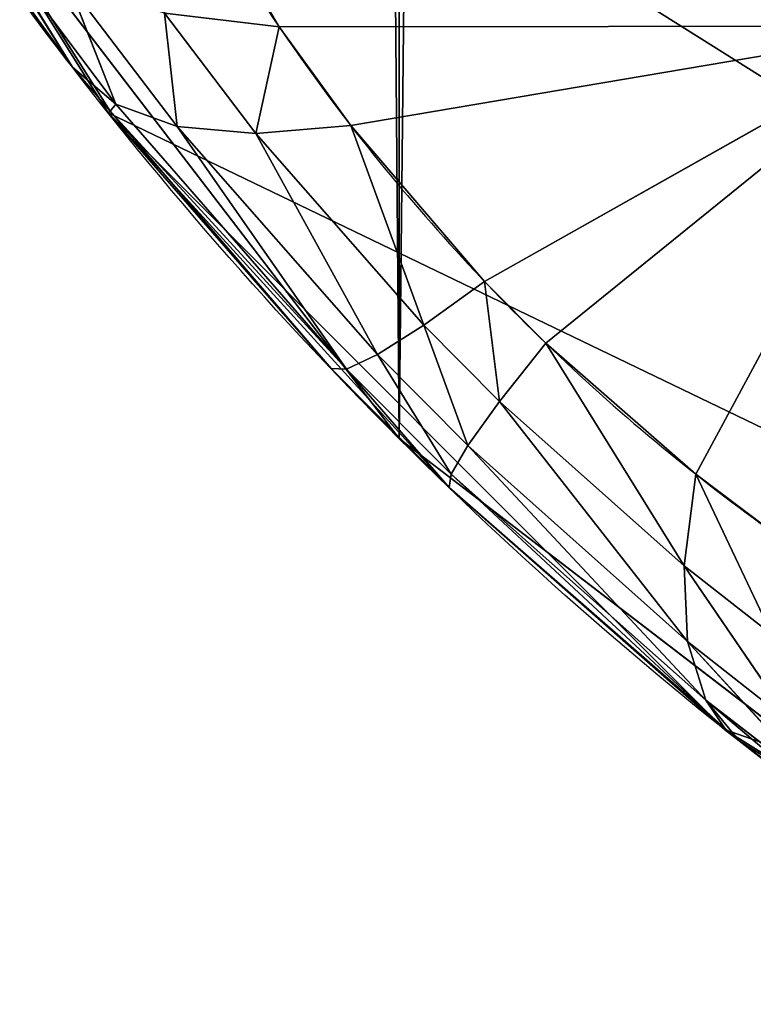
# Model space of a CAD drawing. Units: centimetres. Extents: x -301 to 300, y -224 to 224.
# Drawn here: x 112 to 113, y 36 to 36 of the extents above; entities that cross this region are included whole.
import ezdxf

# ---------------------------------------------------------------- set-up
doc = ezdxf.new("R2010")
doc.units = ezdxf.units.CM
doc.header["$LTSCALE"] = 2.54
doc.layers.get('0').update_dxf_attribs({"true_color": 0xff5454})
doc.layers.add('strefa', color=6, linetype='Continuous')

# ---------------------------------------------------------------- blocks, each defined once
blk = doc.blocks.new('3DGeom~305_Defintion')
at = {"color": 0}
for p, q in [((-918.908, 694.545, 1237.164), (-900.08, 723.814, 1234.224)), ((-918.908, 694.545, 1237.164), (-900.08, 723.814, 1234.224)), ((-911.906, 692.396, 1243.533), (-900.08, 723.814, 1234.224)), ((-911.906, 692.396, 1243.533), (-900.08, 723.814, 1234.224)), ((-918.908, 694.545, 1237.164), (-923.382, 698.214, 1231.755)), ((-918.908, 694.545, 1237.164), (-923.382, 698.214, 1231.755)), ((-918.908, 694.545, 1237.164), (-922.248, 689.028, 1237.276)), ((-918.908, 694.545, 1237.164), (-922.248, 689.028, 1237.276)), ((-918.908, 694.545, 1237.164), (-919.105, 687.833, 1240.316)), ((-918.908, 694.545, 1237.164), (-919.105, 687.833, 1240.316)), ((-916.423, 693.363, 1239.667), (-918.908, 694.545, 1237.164)), ((-916.423, 693.363, 1239.667), (-918.908, 694.545, 1237.164)), ((-902.723, 693.982, 1249.335), (-905.014, 693.21, 1248.106)), ((-902.723, 693.982, 1249.335), (-905.014, 693.21, 1248.106)), ((-916.423, 693.363, 1239.667), (-919.105, 687.833, 1240.316)), ((-916.423, 693.363, 1239.667), (-919.105, 687.833, 1240.316)), ((-911.906, 692.396, 1243.533), (-916.423, 693.363, 1239.667)), ((-916.423, 693.363, 1239.667), (-913.455, 686.855, 1245.055)), ((-916.423, 693.363, 1239.667), (-913.455, 686.855, 1245.055)), ((-911.906, 692.396, 1243.533), (-916.423, 693.363, 1239.667)), ((-905.014, 693.21, 1248.106), (-909.884, 692.377, 1245.023)), ((-905.014, 693.21, 1248.106), (-909.884, 692.377, 1245.023)), ((-905.014, 693.21, 1248.106), (-902.126, 688.459, 1252.355)), ((-905.014, 693.21, 1248.106), (-902.126, 688.459, 1252.355)), ((-905.014, 693.21, 1248.106), (-904.939, 687.678, 1250.779)), ((-905.014, 693.21, 1248.106), (-904.939, 687.678, 1250.779)), ((-911.906, 692.396, 1243.533), (-913.455, 686.855, 1245.055)), ((-911.906, 692.396, 1243.533), (-913.455, 686.855, 1245.055)), ((-909.884, 692.377, 1245.023), (-911.906, 692.396, 1243.533)), ((-909.884, 692.377, 1245.023), (-911.906, 692.396, 1243.533)), ((-909.884, 692.377, 1245.023), (-910.946, 686.836, 1246.903)), ((-909.884, 692.377, 1245.023), (-910.946, 686.836, 1246.903)), ((-909.884, 692.377, 1245.023), (-904.939, 687.678, 1250.779)), ((-909.884, 692.377, 1245.023), (-904.939, 687.678, 1250.779)), ((-922.248, 689.028, 1237.276), (-919.105, 687.833, 1240.316)), ((-922.248, 689.028, 1237.276), (-919.105, 687.833, 1240.316)), ((-922.248, 689.028, 1237.276), (-921.387, 682.091, 1240.459)), ((-922.248, 689.028, 1237.276), (-921.387, 682.091, 1240.459)), ((-904.939, 687.678, 1250.779), (-902.126, 688.459, 1252.355)), ((-904.939, 687.678, 1250.779), (-902.126, 688.459, 1252.355)), ((-919.105, 687.833, 1240.316), (-921.387, 682.091, 1240.459)), ((-919.105, 687.833, 1240.316), (-921.387, 682.091, 1240.459)), ((-919.105, 687.833, 1240.316), (-913.455, 686.855, 1245.055)), ((-919.105, 687.833, 1240.316), (-913.455, 686.855, 1245.055)), ((-919.105, 687.833, 1240.316), (-914.648, 681.119, 1246.097)), ((-919.105, 687.833, 1240.316), (-914.648, 681.119, 1246.097)), ((-910.946, 686.836, 1246.903), (-904.939, 687.678, 1250.779)), ((-910.946, 686.836, 1246.903), (-904.939, 687.678, 1250.779)), ((-904.939, 687.678, 1250.779), (-901.158, 682.714, 1254.812)), ((-904.939, 687.678, 1250.779), (-901.158, 682.714, 1254.812)), ((-904.939, 687.678, 1250.779), (-904.505, 681.937, 1252.926)), ((-904.939, 687.678, 1250.779), (-904.505, 681.937, 1252.926)), ((-913.455, 686.855, 1245.055), (-914.648, 681.119, 1246.097)), ((-913.455, 686.855, 1245.055), (-914.648, 681.119, 1246.097)), ((-913.455, 686.855, 1245.055), (-910.946, 686.836, 1246.903)), ((-913.455, 686.855, 1245.055), (-910.946, 686.836, 1246.903)), ((-910.946, 686.836, 1246.903), (-911.659, 681.1, 1248.299)), ((-910.946, 686.836, 1246.903), (-911.659, 681.1, 1248.299)), ((-910.946, 686.836, 1246.903), (-904.505, 681.937, 1252.926)), ((-910.946, 686.836, 1246.903), (-904.505, 681.937, 1252.926)), ((-925.143, 683.28, 1236.846), (-921.387, 682.091, 1240.459)), ((-925.143, 683.28, 1236.846), (-921.387, 682.091, 1240.459)), ((-925.143, 683.28, 1236.846), (-923.242, 676.207, 1240.096)), ((-925.143, 683.28, 1236.846), (-923.242, 676.207, 1240.096)), ((-904.505, 681.937, 1252.926), (-901.158, 682.714, 1254.812)), ((-904.505, 681.937, 1252.926), (-901.158, 682.714, 1254.812)), ((-921.387, 682.091, 1240.459), (-923.242, 676.207, 1240.096)), ((-921.387, 682.091, 1240.459), (-923.242, 676.207, 1240.096)), ((-921.387, 682.091, 1240.459), (-914.648, 681.119, 1246.097)), ((-921.387, 682.091, 1240.459), (-914.648, 681.119, 1246.097)), ((-921.387, 682.091, 1240.459), (-915.471, 675.25, 1246.649)), ((-921.387, 682.091, 1240.459), (-915.471, 675.25, 1246.649)), ((-911.659, 681.1, 1248.299), (-904.505, 681.937, 1252.926)), ((-911.659, 681.1, 1248.299), (-904.505, 681.937, 1252.926)), ((-904.505, 681.937, 1252.926), (-899.831, 676.819, 1256.675)), ((-904.505, 681.937, 1252.926), (-899.831, 676.819, 1256.675)), ((-904.505, 681.937, 1252.926), (-903.719, 676.055, 1254.521)), ((-904.505, 681.937, 1252.926), (-903.719, 676.055, 1254.521)), ((-914.648, 681.119, 1246.097), (-915.471, 675.25, 1246.649)), ((-914.648, 681.119, 1246.097), (-915.471, 675.25, 1246.649)), ((-914.648, 681.119, 1246.097), (-911.659, 681.1, 1248.299)), ((-914.648, 681.119, 1246.097), (-911.659, 681.1, 1248.299)), ((-911.659, 681.1, 1248.299), (-912.013, 675.232, 1249.196)), ((-911.659, 681.1, 1248.299), (-912.013, 675.232, 1249.196)), ((-911.659, 681.1, 1248.299), (-903.719, 676.055, 1254.521)), ((-911.659, 681.1, 1248.299), (-903.719, 676.055, 1254.521)), ((-923.242, 676.207, 1240.096), (-927.554, 677.376, 1235.88)), ((-927.554, 677.376, 1235.88), (-924.647, 670.251, 1239.23)), ((-927.554, 677.376, 1235.88), (-924.647, 670.251, 1239.23)), ((-923.242, 676.207, 1240.096), (-927.554, 677.376, 1235.88)), ((-899.831, 676.819, 1256.675), (-903.719, 676.055, 1254.521)), ((-899.831, 676.819, 1256.675), (-903.719, 676.055, 1254.521)), ((-923.242, 676.207, 1240.096), (-924.647, 670.251, 1239.23)), ((-923.242, 676.207, 1240.096), (-924.647, 670.251, 1239.23)), ((-923.242, 676.207, 1240.096), (-923.374, 670.115, 1240.32)), ((-923.242, 676.207, 1240.096), (-923.374, 670.115, 1240.32)), ((-915.471, 675.25, 1246.649), (-923.242, 676.207, 1240.096)), ((-915.471, 675.25, 1246.649), (-923.242, 676.207, 1240.096)), ((-903.719, 676.055, 1254.521), (-912.013, 675.232, 1249.196)), ((-903.719, 676.055, 1254.521), (-912.013, 675.232, 1249.196)), ((-903.719, 676.055, 1254.521), (-898.161, 670.849, 1257.922)), ((-903.719, 676.055, 1254.521), (-898.161, 670.849, 1257.922)), ((-903.719, 676.055, 1254.521), (-902.59, 670.103, 1255.545)), ((-903.719, 676.055, 1254.521), (-902.59, 670.103, 1255.545)), ((-903.719, 676.055, 1254.521), (-903.044, 670.064, 1255.257)), ((-903.719, 676.055, 1254.521), (-903.044, 670.064, 1255.257)), ((-915.471, 675.25, 1246.649), (-923.374, 670.115, 1240.32)), ((-915.471, 675.25, 1246.649), (-923.374, 670.115, 1240.32)), ((-915.471, 675.25, 1246.649), (-915.915, 669.316, 1246.703)), ((-915.471, 675.25, 1246.649), (-915.915, 669.316, 1246.703)), ((-912.013, 675.232, 1249.196), (-915.471, 675.25, 1246.649)), ((-912.013, 675.232, 1249.196), (-915.471, 675.25, 1246.649)), ((-912.013, 675.232, 1249.196), (-903.044, 670.064, 1255.257)), ((-912.013, 675.232, 1249.196), (-903.044, 670.064, 1255.257)), ((-912.013, 675.232, 1249.196), (-912.007, 669.298, 1249.585)), ((-912.013, 675.232, 1249.196), (-912.007, 669.298, 1249.585)), ((-924.647, 670.251, 1239.23), (-939.959, 0, 1221.314)), ((-924.647, 670.251, 1239.23), (-939.959, 0, 1221.314)), ((-902.59, 670.103, 1255.545), (-903.058, 0, 1255.279)), ((-902.59, 670.103, 1255.545), (-903.058, 0, 1255.279)), ((-902.59, 670.103, 1255.545), (-879.888, 0, 1265.277)), ((-902.59, 670.103, 1255.545), (-879.888, 0, 1265.277)), ((-915.915, 669.316, 1246.703), (-923.422, 0, 1240.375)), ((-915.915, 669.316, 1246.703), (-923.422, 0, 1240.375)), ((-912.007, 669.298, 1249.585), (-923.422, 0, 1240.375)), ((-912.007, 669.298, 1249.585), (-923.422, 0, 1240.375)), ((-903.058, 0, 1255.279), (-912.007, 669.298, 1249.585)), ((-903.058, 0, 1255.279), (-912.007, 669.298, 1249.585))]:
    blk.add_line(p, q, dxfattribs=at)
at = {"color": 18, "true_color": 0x000000}
for p, q in [((-929.451, 671.394, 1234.39), (-924.647, 670.251, 1239.23)), ((-924.647, 670.251, 1239.23), (-929.451, 671.394, 1234.39)), ((-902.59, 670.103, 1255.545), (-898.161, 670.849, 1257.922)), ((-898.161, 670.849, 1257.922), (-902.59, 670.103, 1255.545)), ((-924.647, 670.251, 1239.23), (-923.374, 670.115, 1240.32)), ((-923.374, 670.115, 1240.32), (-924.647, 670.251, 1239.23)), ((-923.374, 670.115, 1240.32), (-939.959, 0, 1221.314)), ((-923.374, 670.115, 1240.32), (-939.959, 0, 1221.314)), ((-923.422, 0, 1240.375), (-923.374, 670.115, 1240.32)), ((-923.422, 0, 1240.375), (-923.374, 670.115, 1240.32)), ((-923.374, 670.115, 1240.32), (-915.915, 669.316, 1246.703)), ((-915.915, 669.316, 1246.703), (-923.374, 670.115, 1240.32)), ((-902.59, 670.103, 1255.545), (-912.007, 669.298, 1249.585)), ((-912.007, 669.298, 1249.585), (-903.044, 670.064, 1255.257)), ((-903.044, 670.064, 1255.257), (-902.59, 670.103, 1255.545)), ((-915.915, 669.316, 1246.703), (-912.007, 669.298, 1249.585)), ((-912.007, 669.298, 1249.585), (-915.915, 669.316, 1246.703)), ((-939.959, 0, 1221.314), (-923.422, 0, 1240.375)), ((-923.422, 0, 1240.375), (-939.959, 0, 1221.314)), ((-923.422, 0, 1240.375), (-903.058, 0, 1255.279)), ((-903.058, 0, 1255.279), (-923.422, 0, 1240.375)), ((-903.058, 0, 1255.279), (-879.888, 0, 1265.277)), ((-879.888, 0, 1265.277), (-903.058, 0, 1255.279))]:
    blk.add_line(p, q, dxfattribs=at)
mesh = blk.add_polyface(dxfattribs=at)
corners = [(-831.749, 775.431, 1249.456), (-851.019, 862.919, 1178.345), (-943.65, 811.632, 1143.424)]
mesh.append_faces([[corners[k] for k in face] for face in [(0, 1, 2)]], dxfattribs={"color": 18})
mesh = blk.add_polyface(dxfattribs=at)
corners = [(-933.916, 728.026, 1206.291), (-831.749, 775.431, 1249.456), (-943.65, 811.632, 1143.424), (-836.94, 768.529, 1250.26)]
mesh.append_faces([[corners[k] for k in face] for face in [(0, 1, 2), (1, 0, 3)]], dxfattribs={"vtx0": -1, "color": 18})
mesh = blk.add_polyface(dxfattribs=at)
corners = [(-836.94, 768.529, 1250.26), (-933.916, 728.026, 1206.291), (-932.283, 718.95, 1212.954)]
mesh.append_faces([[corners[k] for k in face] for face in [(0, 1, 2)]], dxfattribs={"color": 18})
mesh = blk.add_polyface(dxfattribs=at)
corners = [(-836.94, 768.529, 1250.26), (-932.283, 718.95, 1212.954), (-900.08, 723.814, 1234.224)]
mesh.append_faces([[corners[k] for k in face] for face in [(0, 1, 2)]], dxfattribs={"color": 18})
mesh = blk.add_polyface(dxfattribs=at)
corners = [(-900.08, 723.814, 1234.224), (-932.283, 718.95, 1212.954), (-931.511, 714.659, 1216.104)]
mesh.append_faces([[corners[k] for k in face] for face in [(0, 1, 2)]], dxfattribs={"color": 18})
mesh = blk.add_polyface(dxfattribs=at)
corners = [(-900.08, 723.814, 1234.224), (-931.511, 714.659, 1216.104), (-928.117, 705.375, 1224.093)]
mesh.append_faces([[corners[k] for k in face] for face in [(0, 1, 2)]], dxfattribs={"color": 18})
mesh = blk.add_polyface(dxfattribs=at)
corners = [(-900.08, 723.814, 1234.224), (-928.117, 705.375, 1224.093), (-923.382, 698.214, 1231.755)]
mesh.append_faces([[corners[k] for k in face] for face in [(0, 1, 2)]], dxfattribs={"color": 18})
mesh = blk.add_polyface(dxfattribs=at)
corners = [(-900.08, 723.814, 1234.224), (-923.382, 698.214, 1231.755), (-918.908, 694.545, 1237.164)]
mesh.append_faces([[corners[k] for k in face] for face in [(0, 1, 2)]], dxfattribs={"color": 18})
mesh = blk.add_polyface(dxfattribs=at)
corners = [(-916.423, 693.363, 1239.667), (-900.08, 723.814, 1234.224), (-918.908, 694.545, 1237.164), (-911.906, 692.396, 1243.533)]
mesh.append_faces([[corners[k] for k in face] for face in [(0, 1, 2), (1, 0, 3)]], dxfattribs={"vtx0": -1, "color": 18})
mesh = blk.add_polyface(dxfattribs=at)
corners = [(-909.884, 692.377, 1245.023), (-900.08, 723.814, 1234.224), (-911.906, 692.396, 1243.533), (-905.014, 693.21, 1248.106), (-902.723, 693.982, 1249.335)]
mesh.append_faces([[corners[k] for k in face] for face in [(0, 1, 2), (1, 3, 4)]], dxfattribs={"vtx0": -1, "color": 18})
mesh.append_faces([[corners[k] for k in face] for face in [(1, 0, 3)]], dxfattribs={"vtx0": -1, "vtx2": -1, "color": 18})
mesh = blk.add_polyface(dxfattribs=at)
corners = [(-918.908, 694.545, 1237.164), (-923.382, 698.214, 1231.755), (-922.248, 689.028, 1237.276)]
mesh.append_faces([[corners[k] for k in face] for face in [(0, 1, 2)]], dxfattribs={"color": 18})
mesh = blk.add_polyface(dxfattribs=at)
corners = [(-918.908, 694.545, 1237.164), (-922.248, 689.028, 1237.276), (-919.105, 687.833, 1240.316)]
mesh.append_faces([[corners[k] for k in face] for face in [(0, 1, 2)]], dxfattribs={"color": 18})
mesh = blk.add_polyface(dxfattribs=at)
corners = [(-916.423, 693.363, 1239.667), (-918.908, 694.545, 1237.164), (-919.105, 687.833, 1240.316)]
mesh.append_faces([[corners[k] for k in face] for face in [(0, 1, 2)]], dxfattribs={"color": 18})
mesh = blk.add_polyface(dxfattribs=at)
corners = [(-902.126, 688.459, 1252.355), (-902.723, 693.982, 1249.335), (-905.014, 693.21, 1248.106)]
mesh.append_faces([[corners[k] for k in face] for face in [(0, 1, 2)]], dxfattribs={"color": 18})
mesh = blk.add_polyface(dxfattribs=at)
corners = [(-913.455, 686.855, 1245.055), (-916.423, 693.363, 1239.667), (-919.105, 687.833, 1240.316)]
mesh.append_faces([[corners[k] for k in face] for face in [(0, 1, 2)]], dxfattribs={"color": 18})
mesh = blk.add_polyface(dxfattribs=at)
corners = [(-911.906, 692.396, 1243.533), (-916.423, 693.363, 1239.667), (-913.455, 686.855, 1245.055)]
mesh.append_faces([[corners[k] for k in face] for face in [(0, 1, 2)]], dxfattribs={"color": 18})
mesh = blk.add_polyface(dxfattribs=at)
corners = [(-904.939, 687.678, 1250.779), (-905.014, 693.21, 1248.106), (-909.884, 692.377, 1245.023)]
mesh.append_faces([[corners[k] for k in face] for face in [(0, 1, 2)]], dxfattribs={"color": 18})
mesh = blk.add_polyface(dxfattribs=at)
corners = [(-902.126, 688.459, 1252.355), (-905.014, 693.21, 1248.106), (-904.939, 687.678, 1250.779)]
mesh.append_faces([[corners[k] for k in face] for face in [(0, 1, 2)]], dxfattribs={"color": 18})
mesh = blk.add_polyface(dxfattribs=at)
corners = [(-910.946, 686.836, 1246.903), (-911.906, 692.396, 1243.533), (-913.455, 686.855, 1245.055), (-909.884, 692.377, 1245.023)]
mesh.append_faces([[corners[k] for k in face] for face in [(0, 1, 2), (1, 0, 3)]], dxfattribs={"vtx0": -1, "color": 18})
mesh = blk.add_polyface(dxfattribs=at)
corners = [(-904.939, 687.678, 1250.779), (-909.884, 692.377, 1245.023), (-910.946, 686.836, 1246.903)]
mesh.append_faces([[corners[k] for k in face] for face in [(0, 1, 2)]], dxfattribs={"color": 18})
mesh = blk.add_polyface(dxfattribs=at)
corners = [(-921.387, 682.091, 1240.459), (-922.248, 689.028, 1237.276), (-925.143, 683.28, 1236.846)]
mesh.append_faces([[corners[k] for k in face] for face in [(0, 1, 2)]], dxfattribs={"color": 18})
mesh = blk.add_polyface(dxfattribs=at)
corners = [(-919.105, 687.833, 1240.316), (-922.248, 689.028, 1237.276), (-921.387, 682.091, 1240.459)]
mesh.append_faces([[corners[k] for k in face] for face in [(0, 1, 2)]], dxfattribs={"color": 18})
mesh = blk.add_polyface(dxfattribs=at)
corners = [(-901.158, 682.714, 1254.812), (-902.126, 688.459, 1252.355), (-904.939, 687.678, 1250.779)]
mesh.append_faces([[corners[k] for k in face] for face in [(0, 1, 2)]], dxfattribs={"color": 18})
mesh = blk.add_polyface(dxfattribs=at)
corners = [(-914.648, 681.119, 1246.097), (-919.105, 687.833, 1240.316), (-921.387, 682.091, 1240.459)]
mesh.append_faces([[corners[k] for k in face] for face in [(0, 1, 2)]], dxfattribs={"color": 18})
mesh = blk.add_polyface(dxfattribs=at)
corners = [(-913.455, 686.855, 1245.055), (-919.105, 687.833, 1240.316), (-914.648, 681.119, 1246.097)]
mesh.append_faces([[corners[k] for k in face] for face in [(0, 1, 2)]], dxfattribs={"color": 18})
mesh = blk.add_polyface(dxfattribs=at)
corners = [(-904.505, 681.937, 1252.926), (-904.939, 687.678, 1250.779), (-910.946, 686.836, 1246.903)]
mesh.append_faces([[corners[k] for k in face] for face in [(0, 1, 2)]], dxfattribs={"color": 18})
mesh = blk.add_polyface(dxfattribs=at)
corners = [(-901.158, 682.714, 1254.812), (-904.939, 687.678, 1250.779), (-904.505, 681.937, 1252.926)]
mesh.append_faces([[corners[k] for k in face] for face in [(0, 1, 2)]], dxfattribs={"color": 18})
mesh = blk.add_polyface(dxfattribs=at)
corners = [(-911.659, 681.1, 1248.299), (-913.455, 686.855, 1245.055), (-914.648, 681.119, 1246.097), (-910.946, 686.836, 1246.903)]
mesh.append_faces([[corners[k] for k in face] for face in [(0, 1, 2), (1, 0, 3)]], dxfattribs={"vtx0": -1, "color": 18})
mesh = blk.add_polyface(dxfattribs=at)
corners = [(-904.505, 681.937, 1252.926), (-910.946, 686.836, 1246.903), (-911.659, 681.1, 1248.299)]
mesh.append_faces([[corners[k] for k in face] for face in [(0, 1, 2)]], dxfattribs={"color": 18})
mesh = blk.add_polyface(dxfattribs=at)
corners = [(-923.242, 676.207, 1240.096), (-925.143, 683.28, 1236.846), (-927.554, 677.376, 1235.88)]
mesh.append_faces([[corners[k] for k in face] for face in [(0, 1, 2)]], dxfattribs={"color": 18})
mesh = blk.add_polyface(dxfattribs=at)
corners = [(-921.387, 682.091, 1240.459), (-925.143, 683.28, 1236.846), (-923.242, 676.207, 1240.096)]
mesh.append_faces([[corners[k] for k in face] for face in [(0, 1, 2)]], dxfattribs={"color": 18})
mesh = blk.add_polyface(dxfattribs=at)
corners = [(-899.831, 676.819, 1256.675), (-901.158, 682.714, 1254.812), (-904.505, 681.937, 1252.926)]
mesh.append_faces([[corners[k] for k in face] for face in [(0, 1, 2)]], dxfattribs={"color": 18})
mesh = blk.add_polyface(dxfattribs=at)
corners = [(-915.471, 675.25, 1246.649), (-921.387, 682.091, 1240.459), (-923.242, 676.207, 1240.096)]
mesh.append_faces([[corners[k] for k in face] for face in [(0, 1, 2)]], dxfattribs={"color": 18})
mesh = blk.add_polyface(dxfattribs=at)
corners = [(-914.648, 681.119, 1246.097), (-921.387, 682.091, 1240.459), (-915.471, 675.25, 1246.649)]
mesh.append_faces([[corners[k] for k in face] for face in [(0, 1, 2)]], dxfattribs={"color": 18})
mesh = blk.add_polyface(dxfattribs=at)
corners = [(-903.719, 676.055, 1254.521), (-904.505, 681.937, 1252.926), (-911.659, 681.1, 1248.299)]
mesh.append_faces([[corners[k] for k in face] for face in [(0, 1, 2)]], dxfattribs={"color": 18})
mesh = blk.add_polyface(dxfattribs=at)
corners = [(-899.831, 676.819, 1256.675), (-904.505, 681.937, 1252.926), (-903.719, 676.055, 1254.521)]
mesh.append_faces([[corners[k] for k in face] for face in [(0, 1, 2)]], dxfattribs={"color": 18})
mesh = blk.add_polyface(dxfattribs=at)
corners = [(-912.013, 675.232, 1249.196), (-914.648, 681.119, 1246.097), (-915.471, 675.25, 1246.649), (-911.659, 681.1, 1248.299)]
mesh.append_faces([[corners[k] for k in face] for face in [(0, 1, 2), (1, 0, 3)]], dxfattribs={"vtx0": -1, "color": 18})
mesh = blk.add_polyface(dxfattribs=at)
corners = [(-903.719, 676.055, 1254.521), (-911.659, 681.1, 1248.299), (-912.013, 675.232, 1249.196)]
mesh.append_faces([[corners[k] for k in face] for face in [(0, 1, 2)]], dxfattribs={"color": 18})
mesh = blk.add_polyface(dxfattribs=at)
corners = [(-924.647, 670.251, 1239.23), (-927.554, 677.376, 1235.88), (-929.451, 671.394, 1234.39)]
mesh.append_faces([[corners[k] for k in face] for face in [(0, 1, 2)]], dxfattribs={"color": 18})
mesh = blk.add_polyface(dxfattribs=at)
corners = [(-923.242, 676.207, 1240.096), (-927.554, 677.376, 1235.88), (-924.647, 670.251, 1239.23)]
mesh.append_faces([[corners[k] for k in face] for face in [(0, 1, 2)]], dxfattribs={"color": 18})
mesh = blk.add_polyface(dxfattribs=at)
corners = [(-898.161, 670.849, 1257.922), (-899.831, 676.819, 1256.675), (-903.719, 676.055, 1254.521)]
mesh.append_faces([[corners[k] for k in face] for face in [(0, 1, 2)]], dxfattribs={"color": 18})
mesh = blk.add_polyface(dxfattribs=at)
corners = [(-923.242, 676.207, 1240.096), (-924.647, 670.251, 1239.23), (-923.374, 670.115, 1240.32)]
mesh.append_faces([[corners[k] for k in face] for face in [(0, 1, 2)]], dxfattribs={"color": 18})
mesh = blk.add_polyface(dxfattribs=at)
corners = [(-915.471, 675.25, 1246.649), (-923.242, 676.207, 1240.096), (-923.374, 670.115, 1240.32)]
mesh.append_faces([[corners[k] for k in face] for face in [(0, 1, 2)]], dxfattribs={"color": 18})
mesh = blk.add_polyface(dxfattribs=at)
corners = [(-903.044, 670.064, 1255.257), (-903.719, 676.055, 1254.521), (-912.013, 675.232, 1249.196)]
mesh.append_faces([[corners[k] for k in face] for face in [(0, 1, 2)]], dxfattribs={"color": 18})
mesh = blk.add_polyface(dxfattribs=at)
corners = [(-898.161, 670.849, 1257.922), (-903.719, 676.055, 1254.521), (-902.59, 670.103, 1255.545)]
mesh.append_faces([[corners[k] for k in face] for face in [(0, 1, 2)]], dxfattribs={"color": 18})
mesh = blk.add_polyface(dxfattribs=at)
corners = [(-902.59, 670.103, 1255.545), (-903.719, 676.055, 1254.521), (-903.044, 670.064, 1255.257)]
mesh.append_faces([[corners[k] for k in face] for face in [(0, 1, 2)]], dxfattribs={"color": 18})
mesh = blk.add_polyface(dxfattribs=at)
corners = [(-915.471, 675.25, 1246.649), (-923.374, 670.115, 1240.32), (-915.915, 669.316, 1246.703)]
mesh.append_faces([[corners[k] for k in face] for face in [(0, 1, 2)]], dxfattribs={"color": 18})
mesh = blk.add_polyface(dxfattribs=at)
corners = [(-912.007, 669.298, 1249.585), (-915.471, 675.25, 1246.649), (-915.915, 669.316, 1246.703), (-912.013, 675.232, 1249.196)]
mesh.append_faces([[corners[k] for k in face] for face in [(0, 1, 2), (1, 0, 3)]], dxfattribs={"vtx0": -1, "color": 18})
mesh = blk.add_polyface(dxfattribs=at)
corners = [(-903.044, 670.064, 1255.257), (-912.013, 675.232, 1249.196), (-912.007, 669.298, 1249.585)]
mesh.append_faces([[corners[k] for k in face] for face in [(0, 1, 2)]], dxfattribs={"color": 18})
mesh = blk.add_polyface(dxfattribs=at)
corners = [(-929.451, 671.394, 1234.39), (-939.959, 0, 1221.314), (-924.647, 670.251, 1239.23)]
mesh.append_faces([[corners[k] for k in face] for face in [(0, 1, 2)]], dxfattribs={"color": 18})
mesh = blk.add_polyface(dxfattribs=at)
corners = [(-879.888, 0, 1265.277), (-898.161, 670.849, 1257.922), (-902.59, 670.103, 1255.545)]
mesh.append_faces([[corners[k] for k in face] for face in [(0, 1, 2)]], dxfattribs={"color": 18})
mesh = blk.add_polyface(dxfattribs=at)
corners = [(-923.374, 670.115, 1240.32), (-924.647, 670.251, 1239.23), (-939.959, 0, 1221.314)]
mesh.append_faces([[corners[k] for k in face] for face in [(0, 1, 2)]], dxfattribs={"color": 18})
mesh = blk.add_polyface(dxfattribs=at)
corners = [(-923.374, 670.115, 1240.32), (-939.959, 0, 1221.314), (-923.422, 0, 1240.375)]
mesh.append_faces([[corners[k] for k in face] for face in [(0, 1, 2)]], dxfattribs={"color": 18})
mesh = blk.add_polyface(dxfattribs=at)
corners = [(-915.915, 669.316, 1246.703), (-923.374, 670.115, 1240.32), (-923.422, 0, 1240.375)]
mesh.append_faces([[corners[k] for k in face] for face in [(0, 1, 2)]], dxfattribs={"color": 18})
mesh = blk.add_polyface(dxfattribs=at)
corners = [(-902.59, 670.103, 1255.545), (-912.007, 669.298, 1249.585), (-903.058, 0, 1255.279)]
mesh.append_faces([[corners[k] for k in face] for face in [(0, 1, 2)]], dxfattribs={"color": 18})
mesh = blk.add_polyface(dxfattribs=at)
corners = [(-879.888, 0, 1265.277), (-902.59, 670.103, 1255.545), (-903.058, 0, 1255.279)]
mesh.append_faces([[corners[k] for k in face] for face in [(0, 1, 2)]], dxfattribs={"color": 18})
mesh = blk.add_polyface(dxfattribs=at)
corners = [(-912.007, 669.298, 1249.585), (-915.915, 669.316, 1246.703), (-923.422, 0, 1240.375)]
mesh.append_faces([[corners[k] for k in face] for face in [(0, 1, 2)]], dxfattribs={"color": 18})
mesh = blk.add_polyface(dxfattribs=at)
corners = [(-903.058, 0, 1255.279), (-912.007, 669.298, 1249.585), (-923.422, 0, 1240.375)]
mesh.append_faces([[corners[k] for k in face] for face in [(0, 1, 2)]], dxfattribs={"color": 18})
mesh = blk.add_polyface(dxfattribs=at)
corners = [(879.888, 0, -1265.277), (829.861, 0, -1268.825), (855.075, 0, -1269.869), (-1174.702, 0, -958.468), (903.058, 0, -1255.279), (923.422, 0, -1240.375), (939.959, 0, -1221.314), (951.839, 0, -1199.051), (958.468, 0, -1174.702), (1268.825, 0, 829.861), (-1199.051, 0, -951.839), (-1221.314, 0, -939.959), (-1240.375, 0, -923.422), (-1255.279, 0, -903.058), (-1265.277, 0, -879.888), (-1269.869, 0, -855.075), (-1268.825, 0, -829.861), (-958.468, 0, 1174.702), (1269.869, 0, 855.075), (1265.277, 0, 879.888), (1255.279, 0, 903.058), (1240.375, 0, 923.422), (1221.314, 0, 939.959), (1199.051, 0, 951.839), (1174.702, 0, 958.468), (-829.861, 0, 1268.825), (-951.839, 0, 1199.051), (-939.959, 0, 1221.314), (-923.422, 0, 1240.375), (-903.058, 0, 1255.279), (-879.888, 0, 1265.277), (-855.075, 0, 1269.869)]
mesh.append_faces([[corners[k] for k in face] for face in [(0, 1, 2), (30, 25, 31)]], dxfattribs={"vtx0": -1, "color": 18})
mesh.append_faces([[corners[k] for k in face] for face in [(1, 0, 3), (3, 9, 10), (10, 9, 11), (11, 9, 12), (12, 9, 13), (13, 9, 14), (14, 9, 15), (15, 9, 16), (16, 9, 17), (17, 25, 26), (26, 25, 27), (27, 25, 28), (28, 25, 29), (29, 25, 30)]], dxfattribs={"vtx0": -1, "vtx1": -1, "color": 18})
mesh.append_faces([[corners[k] for k in face] for face in [(3, 0, 4), (3, 4, 5), (3, 5, 6), (3, 6, 7), (3, 7, 8), (3, 8, 9), (17, 9, 18), (17, 18, 19), (17, 19, 20), (17, 20, 21), (17, 21, 22), (17, 22, 23), (17, 23, 24), (17, 24, 25)]], dxfattribs={"vtx0": -1, "vtx2": -1, "color": 18})
blk = doc.blocks.new('Group84')
at = {"color": 18, "true_color": 0x000000, "extrusion": (-0.153002, -0.988226, 6.05114e-17), "xscale": 0.003549513795713741, "yscale": 0.003549513795713739, "zscale": 0.003549513795713741}
blk.add_blockref('3DGeom~305_Defintion', (109.0994, 220, -57.41849), dxfattribs=at)
blk = doc.blocks.new('Group83')
at = {"color": 0}
blk.add_blockref('Group84', (0, 0), dxfattribs=at)
blk = doc.blocks.new('3DGeom~90_Defintion')
at = {"color": 144, "true_color": 0x007cb0}
for p, q in [((-1.6173, 3036.9565, -1.6173), (-2.7609, 3036.9565, -0.7398)), ((-2.7609, 3036.9565, -0.7398), (-1.6173, 3036.9565, -1.6173)), ((-0.7398, 3036.9565, -2.7609), (-1.6173, 3036.9565, -1.6173)), ((-1.6173, 3036.9565, -1.6173), (-0.7398, 3036.9565, -2.7609)), ((-2.7609, 496.9565, -0.7398), (-1.6173, 496.9565, -1.6173)), ((-1.6173, 496.9565, -1.6173), (-2.7609, 496.9565, -0.7398)), ((-1.6173, 496.9565, -1.6173), (-0.7398, 496.9565, -2.7609)), ((-0.7398, 496.9565, -2.7609), (-1.6173, 496.9565, -1.6173))]:
    blk.add_line(p, q, dxfattribs=at)
at = {"color": 0}
blk.add_line((-1.6173, 496.9565, -1.6173), (-1.6173, 3036.9565, -1.6173), dxfattribs=at)
blk.add_line((-1.6173, 496.9565, -1.6173), (-1.6173, 3036.9565, -1.6173), dxfattribs=at)
at = {"color": 144, "true_color": 0x007cb0}
mesh = blk.add_polyface(dxfattribs=at)
corners = [(-106.3422, 3036.9565, -110.2466), (-5.5217, 3036.9565, -110.4348), (-104.913, 3036.9565, -110.4348), (-4.293, 3036.9565, -110.2963), (-3.1259, 3036.9565, -109.888), (-107.6739, 3036.9565, -109.695), (-2.079, 3036.9565, -109.2301), (-108.8175, 3036.9565, -108.8175), (-1.2047, 3036.9565, -108.3558), (-109.695, 3036.9565, -107.6739), (-0.5468, 3036.9565, -107.3088), (-110.2466, 3036.9565, -106.3422), (-0.1384, 3036.9565, -106.1417), (-110.4348, 3036.9565, -104.913), (0, 3036.9565, -104.913), (-110.4348, 3036.9565, -5.5217), (0, 3036.9565, -5.5217), (-110.2466, 3036.9565, -4.0926), (-0.1881, 3036.9565, -4.0926), (-109.695, 3036.9565, -2.7609), (-0.7398, 3036.9565, -2.7609), (-108.8175, 3036.9565, -1.6173), (-1.6173, 3036.9565, -1.6173), (-107.6739, 3036.9565, -0.7398), (-2.7609, 3036.9565, -0.7398), (-106.3422, 3036.9565, -0.1881), (-4.0926, 3036.9565, -0.1881), (-104.913, 3036.9565), (-5.5217, 3036.9565)]
mesh.append_faces([[corners[k] for k in face] for face in [(0, 1, 2), (26, 27, 28)]], dxfattribs={"vtx0": -1, "color": 144})
mesh.append_faces([[corners[k] for k in face] for face in [(1, 0, 3), (3, 0, 4), (4, 5, 6), (6, 7, 8), (8, 9, 10), (10, 11, 12), (12, 13, 14), (14, 15, 16), (16, 17, 18), (18, 19, 20), (20, 21, 22), (22, 23, 24), (24, 25, 26)]], dxfattribs={"vtx0": -1, "vtx1": -1, "color": 144})
mesh.append_faces([[corners[k] for k in face] for face in [(4, 0, 5), (6, 5, 7), (8, 7, 9), (10, 9, 11), (12, 11, 13), (14, 13, 15), (16, 15, 17), (18, 17, 19), (20, 19, 21), (22, 21, 23), (24, 23, 25), (26, 25, 27)]], dxfattribs={"vtx0": -1, "vtx2": -1, "color": 144})
mesh = blk.add_polyface(dxfattribs=at)
corners = [(-1.6173, 496.9565, -1.6173), (-2.7609, 3036.9565, -0.7398), (-2.7609, 496.9565, -0.7398), (-1.6173, 3036.9565, -1.6173)]
mesh.append_faces([[corners[k] for k in face] for face in [(0, 1, 2), (1, 0, 3)]], dxfattribs={"vtx0": -1, "color": 144})
mesh = blk.add_polyface(dxfattribs=at)
corners = [(-0.7398, 3036.9565, -2.7609), (-1.6173, 496.9565, -1.6173), (-0.7398, 496.9565, -2.7609), (-1.6173, 3036.9565, -1.6173)]
mesh.append_faces([[corners[k] for k in face] for face in [(0, 1, 2), (1, 0, 3)]], dxfattribs={"vtx0": -1, "color": 144})
mesh = blk.add_polyface(dxfattribs=at)
corners = [(-4.293, 496.9565, -110.2963), (-104.913, 496.9565, -110.4348), (-5.5217, 496.9565, -110.4348), (-106.3422, 496.9565, -110.2466), (-3.1259, 496.9565, -109.888), (-107.6739, 496.9565, -109.695), (-2.079, 496.9565, -109.2301), (-108.8175, 496.9565, -108.8175), (-1.2047, 496.9565, -108.3558), (-109.695, 496.9565, -107.6739), (-0.5468, 496.9565, -107.3088), (-110.2466, 496.9565, -106.3422), (-0.1384, 496.9565, -106.1417), (-110.4348, 496.9565, -104.913), (0, 496.9565, -104.913), (0, 496.9565, -5.5217), (-110.4348, 496.9565, -5.5217), (-0.1881, 496.9565, -4.0926), (-110.2466, 496.9565, -4.0926), (-0.7398, 496.9565, -2.7609), (-109.695, 496.9565, -2.7609), (-1.6173, 496.9565, -1.6173), (-108.8175, 496.9565, -1.6173), (-2.7609, 496.9565, -0.7398), (-107.6739, 496.9565, -0.7398), (-4.0926, 496.9565, -0.1881), (-106.3422, 496.9565, -0.1881), (-5.5217, 496.9565), (-104.913, 496.9565)]
mesh.append_faces([[corners[k] for k in face] for face in [(0, 1, 2), (26, 27, 28)]], dxfattribs={"vtx0": -1, "color": 144})
mesh.append_faces([[corners[k] for k in face] for face in [(1, 0, 3), (3, 4, 5), (5, 6, 7), (7, 8, 9), (9, 10, 11), (11, 12, 13), (13, 15, 16), (16, 17, 18), (18, 19, 20), (20, 21, 22), (22, 23, 24), (24, 25, 26)]], dxfattribs={"vtx0": -1, "vtx1": -1, "color": 144})
mesh.append_faces([[corners[k] for k in face] for face in [(3, 0, 4), (5, 4, 6), (7, 6, 8), (9, 8, 10), (11, 10, 12), (13, 12, 14), (13, 14, 15), (16, 15, 17), (18, 17, 19), (20, 19, 21), (22, 21, 23), (24, 23, 25), (26, 25, 27)]], dxfattribs={"vtx0": -1, "vtx2": -1, "color": 144})
blk = doc.blocks.new('Group17#1')
at = {"color": 144, "true_color": 0x007cb0, "extrusion": (-1, 5.35444e-17, -1.10711e-16), "xscale": 0.07244094619600792, "yscale": 0.07244094619600792, "zscale": 0.07244094619600792, "rotation": 360}
blk.add_blockref('3DGeom~90_Defintion', (-36.05, 0, 120.5), dxfattribs=at)
blk = doc.blocks.new('Group16#1')
at = {"color": 0}
blk.add_blockref('Group17#1', (0, 0), dxfattribs=at)
blk = doc.blocks.new('Grupuj#1')
at = {"color": 0}
for name, p in [('Group16#1', (353.6, 44.05, -36)), ('Group83', (120.5, 44.05, -36))]:
    blk.add_blockref(name, p, dxfattribs=at)
blk = doc.blocks.new('0406')
at = {"color": 7, "linetype": 'Continuous', "lineweight": 25}
for points, knots in [([(630.44405, 1123.07294), (630.41709, 1123.07446), (630.36065, 1123.07762), (630.27993, 1123.1049), (630.2136, 1123.14386), (630.16529, 1123.18411), (630.12279, 1123.23156), (630.08807, 1123.28665), (630.0524, 1123.37037), (630.04747, 1123.43096), (630.04406, 1123.47294)], [0, 0, 0, 0, 0.1431017, 0.2995509, 0.4053772, 0.4896657, 0.5746223, 0.6831342, 0.7804197, 1, 1, 1, 1]), ([(630.11302, 1123.34881), (630.11443, 1123.32797), (630.11638, 1123.29899), (630.13493, 1123.25407), (630.15298, 1123.22489), (630.17581, 1123.19929), (630.2018, 1123.17778), (630.23765, 1123.15717), (630.27915, 1123.14404), (630.30626, 1123.14262), (630.31992, 1123.14191)], [0, 0, 0, 0, 0.244997, 0.34094, 0.43764, 0.508585, 0.57956, 0.675607, 0.836543, 1, 1, 1, 1])]:
    blk.add_open_spline(points, degree=3, knots=knots, dxfattribs=at)
blk = doc.blocks.new('0406-2D')
blk.add_blockref('0406', (0, 0))

msp = doc.modelspace()

# ---------------------------------------------------------------- block references
at = {"color": 0}
msp.add_blockref('Grupuj#1', (-120.68865, -44.12837, 0.2), dxfattribs=at)
at = {"layer": 'strefa', "color": 0}
msp.add_blockref('0406-2D', (-517.63272, -1087.10131, 0.20169), dxfattribs=at)

doc.saveas('drawing.dxf')
